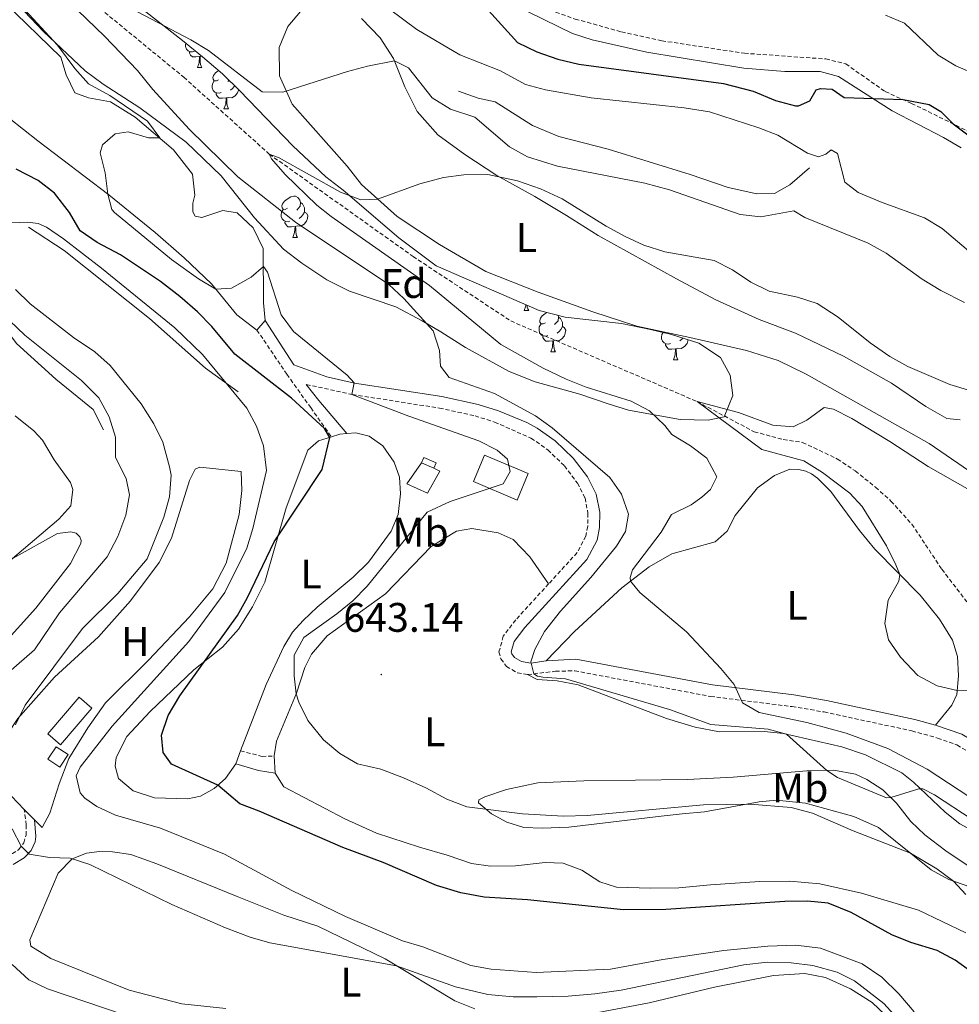
# Model space of a CAD drawing. Units: metres. Extents: x 620619 to 625126, y 4705950 to 4708999.
# Drawn here: x 623691 to 623919, y 4707065 to 4707304 of the extents above; entities that cross this region are included whole.
import ezdxf
from ezdxf.enums import TextEntityAlignment as Align

# ---------------------------------------------------------------- set-up
doc = ezdxf.new("R2010")
doc.units = ezdxf.units.M
doc.header["$MEASUREMENT"] = 0
doc.linetypes.add('TRAZOSX2', pattern=[1.5, 1, -0.5])
for name, color, linetype, lineweight in [('Carátula', 7, 'Continuous', 5), ('Level 11', 142, 'TRAZOSX2', 13), ('Level 15', 1, 'Continuous', 13), ('Level 16', 1, 'Continuous', 13), ('Level 20', 19, 'Continuous', 0), ('Level 21', 19, 'Continuous', 0), ('Level 35', 92, 'Continuous', 0), ('Level 36', 19, 'Continuous', 0), ('Level 37', 92, 'Continuous', 0), ('Level 4', 36, 'Continuous', 30), ('Level 41', 39, 'Continuous', 0), ('Level 5', 36, 'Continuous', 0), ('Level 52', 1, 'Continuous', 13), ('Level 7', 19, 'Continuous', 0)]:
    doc.layers.add(name, color=color, linetype=linetype, lineweight=lineweight)
doc.styles.add('Arial', font='ARIAL.TTF', dxfattribs={"height": 0.2})

# ---------------------------------------------------------------- blocks, each defined once
blk = doc.blocks.new('5PATER')
at = {"layer": 'Carátula', "linetype": 'Continuous', "lineweight": 5}
h = blk.add_hatch(color=250, dxfattribs=at)
edge = h.paths.add_edge_path()
edge.add_ellipse((0, 0), major_axis=(-1.33, -1.34), ratio=0.999422, start_angle=0, end_angle=360)

msp = doc.modelspace()

# ---------------------------------------------------------------- linework, layer by layer
at = {"layer": 'Level 11', "color": 142, "linetype": 'TRAZOSX2', "lineweight": 13}
msp.add_polyline3d([(623706.22, 4707310.8, 638.55), (623731.16, 4707290.31, 637.37), (623751.92, 4707271.65, 635.01), (623786.83, 4707246.79, 633.04), (623810.57, 4707231.12, 632.03), (623855.78, 4707211.56, 630.01), (623869.64, 4707204.24, 629.53), (623876.72, 4707202.32, 629.04), (623881.39, 4707201.65, 628.85), (623889.89, 4707197.61, 628.36), (623894.21, 4707194.7, 628.36), (623899.13, 4707190.76, 627.97), (623902.86, 4707187.4, 627.97), (623907.96, 4707181.77, 627.39), (623915.23, 4707170.82, 626.81), (623922.68, 4707161.11, 626.04)], dxfattribs=at)
at = {"layer": 'Level 15', "color": 1, "linetype": 'Continuous', "lineweight": 0}
msp.add_line((623791.89, 4707195.35, 649.84), (623788.86, 4707196.64, 649.84), dxfattribs=at)
msp.add_polyline3d([(623788.86, 4707196.64, 649.84), (623789.45, 4707198, 649.84), (623792.47, 4707196.71, 649.84), (623791.89, 4707195.35, 649.84)], dxfattribs=at)
at = {"layer": 'Level 15', "linetype": 'Continuous', "lineweight": 13}
for points in [[(623812.11, 4707187.65, 649.06), (623801.47, 4707192.12, 649.69), (623804.16, 4707198.54, 649.69), (623814.8, 4707194.07, 649.06), (623812.11, 4707187.65, 649.06)], [(623698.19, 4707124.72, 661.37), (623700.15, 4707127.73, 661.37), (623703.06, 4707125.83, 661.37), (623701.09, 4707122.82, 661.37), (623698.19, 4707124.72, 661.37)]]:
    msp.add_polyline3d(points, dxfattribs=at)
at = {"layer": 'Level 15', "color": 19, "linetype": 'Continuous', "lineweight": 0}
msp.add_polyline3d([(623698.17, 4707130.84, 660.64), (623705.79, 4707139.74, 660.64), (623708.88, 4707137.1, 660.64), (623701.26, 4707128.19, 660.64), (623698.17, 4707130.84, 660.64)], dxfattribs=at)
at = {"layer": 'Level 16', "color": 1, "linetype": 'Continuous', "lineweight": 13, "ltscale": 0.5}
for points in [[(623797.83, 4707286.93, 641.97), (623802.61, 4707285.25, 642.48), (623806.81, 4707284.31, 642.82), (623815.87, 4707278.62, 643.87), (623822.25, 4707275.93, 643.91), (623834.17, 4707272.82, 643.74), (623854.14, 4707266.66, 643.53), (623863.33, 4707263.54, 643.2), (623870.33, 4707261.97, 643.2), (623874.62, 4707262.04, 643.24), (623878.32, 4707264.19, 643.28), (623883.05, 4707268.28, 643.24)], [(623711.64, 4707204.7, 666.46), (623709.14, 4707209.62, 666.71), (623700.11, 4707216.97, 666.96), (623690.53, 4707225.67, 666.71), (623682.97, 4707235.8, 666.03), (623674.49, 4707243.32, 666.03), (623662.3, 4707249.76, 665.78), (623650.03, 4707257.55, 665.78), (623642.75, 4707263.96, 665.78), (623637.54, 4707272.24, 665.95), (623635.06, 4707275.44, 665.86), (623622.83, 4707280.91, 665.61), (623617.88, 4707283.47, 665.61)], [(623744.4, 4707213.95, 654.73), (623736.42, 4707219.67, 655.6), (623722.88, 4707231.72, 655.8), (623702.12, 4707248.21, 655.8), (623693.5, 4707253.93, 655.6)]]:
    msp.add_polyline3d(points, dxfattribs=at)
at = {"layer": 'Level 20', "color": 19, "linetype": 'Continuous', "lineweight": 0, "ltscale": 0.5}
msp.add_line((623694.9, 4707110.02, 659.74), (623692.45, 4707112.54, 659.83), dxfattribs=at)
for points in [[(623683.45, 4707123.46, 660.79), (623690.84, 4707134.57, 660.11), (623699.81, 4707144.61, 659.33), (623710.47, 4707154.46, 658.71), (623718.22, 4707163.14, 658.41), (623725.2, 4707172.48, 658.03), (623728.18, 4707178.38, 657.83), (623732.52, 4707192.42, 657.69), (623733.94, 4707195.12, 657.54), (623735.1, 4707195.59, 657.54), (623745.09, 4707194.56, 657.49), (623745.24, 4707189.94, 657.49), (623744.59, 4707184.1, 657.49), (623741.5, 4707172.29, 657.49), (623738.2, 4707166.09, 657.49), (623732.58, 4707159.27, 657.83), (623722.64, 4707148.74, 658.51), (623712.17, 4707138.38, 658.75), (623707.84, 4707132.33, 659.09), (623703.27, 4707124.92, 659.29), (623700.94, 4707118.7, 659.58), (623698.62, 4707111.59, 659.48), (623696.77, 4707108.09, 659.67), (623694.9, 4707110.02, 659.74)], [(623791.89, 4707195.35, 648.77), (623793.31, 4707194.68, 648.77), (623790.37, 4707189.3, 648.77), (623785.33, 4707191.55, 648.77), (623788.86, 4707196.64, 648.77)], [(623692.45, 4707112.54, 659.83), (623687.81, 4707117.33, 660.01), (623683.45, 4707123.46, 660.79)]]:
    msp.add_polyline3d(points, dxfattribs=at)
at = {"layer": 'Level 21', "color": 19, "linetype": 'TRAZOSX2', "lineweight": 0}
for points in [[(623770.14, 4707350.49, 652.81), (623773.45, 4707349.22, 652.56), (623777.74, 4707346.66, 652.31), (623781.4, 4707343.16, 652.36), (623794.86, 4707328.2, 651.46), (623797.54, 4707324.67, 651.27), (623799.77, 4707321.72, 651.12), (623805.62, 4707315.56, 651.21), (623809.59, 4707312.52, 651.43), (623821.47, 4707306.08, 651.88), (623826.2, 4707304.45, 651.65), (623837.47, 4707301.32, 651.29), (623847.24, 4707299.17, 651.14), (623867.28, 4707296.13, 650.2), (623887.05, 4707294.75, 650.15), (623891.91, 4707293.55, 650.15), (623901.48, 4707286.81, 650.24), (623907.87, 4707283.97, 649.9), (623933.58, 4707271.25, 650.18), (623944.49, 4707267.93, 650.43), (623951.01, 4707265.95, 651.51), (623955.88, 4707265.3, 652.43), (623962.72, 4707265.38, 653.65)], [(623748.94, 4707228.93, 645.59), (623756.21, 4707218.18, 647.24), (623761.99, 4707210.08, 648.98), (623767.02, 4707202.99, 649.96)], [(623760.92, 4707215.71, 647.86), (623772.13, 4707213.26, 644.98), (623793.27, 4707209.97, 642.14), (623801.88, 4707208.07, 641.37), (623806.64, 4707206.59, 640.95), (623815.46, 4707202.68, 640.79), (623819.56, 4707199.83, 640.61), (623823.6, 4707195.93, 640.58), (623826.75, 4707191.75, 640.79), (623828.6, 4707188.15, 641.08), (623829.3, 4707184.44, 641.08), (623829.25, 4707181.27, 641.17), (623828.79, 4707178.88, 641.17), (623826.67, 4707174.87, 641.17), (623819.76, 4707167.31, 641.26)], [(623682.11, 4707168.73, 670.33), (623674.14, 4707157.9, 669.03), (623665.53, 4707145.67, 667.89), (623663.17, 4707141.28, 667.52), (623661.66, 4707137.53, 667.23), (623660.9, 4707133.72, 666.6), (623660.68, 4707128.88, 665.88), (623661.22, 4707124.12, 665.09), (623662.45, 4707119.33, 664.33), (623664.79, 4707114.75, 663.62), (623667.79, 4707110.83, 662.87), (623671.34, 4707107.89, 662.24), (623677.49, 4707104.11, 661.24), (623682.05, 4707102.15, 660.64), (623684.89, 4707101.48, 660.45), (623687.25, 4707101.39, 660.3), (623689.55, 4707101.78, 660.16), (623691.12, 4707102.77, 660.06), (623692.31, 4707104.42, 659.96), (623692.88, 4707106.24, 659.82), (623692.94, 4707108.78, 659.67), (623692.45, 4707112.54, 659.63)], [(623819.76, 4707167.31, 641.26), (623811.75, 4707158.56, 641.37), (623808.75, 4707154.6, 641.37), (623807.7, 4707150.8, 641.37), (623808.18, 4707149.07, 641.27), (623809.5, 4707147.21, 641.17), (623812.2, 4707145.66, 640.79), (623814.64, 4707145.29, 640.34)], [(623814.64, 4707145.29, 640.34), (623821.43, 4707146.06, 638.94), (623826.09, 4707146.18, 638.17), (623859.08, 4707139.95, 635.72), (623878.85, 4707137.49, 633.94), (623886.67, 4707136.18, 633.33), (623907.96, 4707131.58, 631.68), (623914.18, 4707129.86, 631.19), (623918.88, 4707128.17, 630.9), (623927.64, 4707122.98, 631), (623936.43, 4707118.55, 631.22), (623956.93, 4707111.94, 630), (623965.55, 4707108.37, 629.67), (623972.23, 4707104.54, 629.45), (623976.76, 4707101.53, 629.25), (623983.59, 4707096.33, 629.06), (623987.2, 4707092.87, 628.99), (623997.84, 4707079.61, 628.14), (624003.82, 4707072.58, 627.7), (624008.11, 4707068.19, 627.32), (624011.19, 4707064.26, 627.12)], [(623744.98, 4707126.75, 648.71), (623750.16, 4707125.4, 647.74), (623753.12, 4707125.5, 646.93)]]:
    msp.add_polyline3d(points, dxfattribs=at)
at = {"layer": 'Level 21', "color": 19, "linetype": 'Continuous', "lineweight": 0}
for points in [[(623770.99, 4707346.32, 652.69), (623775.38, 4707343.63, 652.27), (623778.89, 4707340.08, 652.01), (623785.98, 4707331.89, 651.59), (623792.81, 4707324.58, 651.1), (623804.97, 4707312.11, 651.39), (623807.22, 4707310.38, 651.47), (623811.5, 4707307.82, 651.85), (623825.55, 4707300.93, 651.72), (623830.31, 4707299.4, 651.51), (623843.6, 4707296.4, 651.17), (623867.17, 4707292.53, 650.29), (623877.13, 4707291.73, 649.95), (623885.66, 4707291.72, 650.08), (623890.13, 4707290.48, 650.16), (623903.13, 4707282.19, 649.92), (623915.6, 4707275.65, 649.74), (623919.94, 4707273.19, 649.68)], [(623750.9, 4707231.23, 645.63), (623757.86, 4707220.45, 647.18), (623765.88, 4707217.54, 646.73), (623772.65, 4707216.06, 644.98), (623793.8, 4707212.77, 642.14), (623802.61, 4707210.83, 641.37), (623807.61, 4707209.27, 640.95), (623814.46, 4707206.44, 640.77), (623816.95, 4707205.12, 640.79), (623821.37, 4707202.04, 640.61), (623825.74, 4707197.82, 640.58), (623829.17, 4707193.27, 640.79), (623831.32, 4707189.08, 641.08), (623832.15, 4707184.68, 641.08), (623832.1, 4707180.98, 641.17), (623831.51, 4707177.92, 641.17), (623829.02, 4707173.22, 641.17), (623813.94, 4707156.73, 641.37), (623811.35, 4707153.31, 641.37), (623810.66, 4707150.8, 641.37), (623810.79, 4707150.31, 641.27), (623811.46, 4707149.37, 641.17), (623813.16, 4707148.4, 640.79), (623815.4, 4707148.05, 640.2), (623819.12, 4707148.6, 639.39)], [(623760.92, 4707215.71, 647.86), (623763.94, 4707211.82, 648.72), (623770.77, 4707203.78, 649.48)], [(623819.12, 4707148.6, 639.39), (623826.32, 4707149.04, 638.17), (623859.52, 4707142.77, 635.72), (623879.26, 4707140.31, 633.94), (623887.21, 4707138.98, 633.33), (623908.64, 4707134.35, 631.68), (623913.65, 4707132.96, 631.3)], [(623913.65, 4707132.96, 631.3), (623920.1, 4707130.76, 630.9), (623929.01, 4707125.48, 631), (623937.51, 4707121.19, 631.22), (623957.91, 4707114.62, 630), (623966.81, 4707110.93, 629.67), (623973.73, 4707106.97, 629.45), (623978.41, 4707103.85, 629.25), (623985.44, 4707098.5, 629.06), (623989.31, 4707094.8, 628.99), (624000.04, 4707081.43, 628.14), (624005.93, 4707074.5, 627.7), (624010.26, 4707070.07, 627.32), (624013.6, 4707065.81, 627.12), (624015.63, 4707061.86, 627.12), (624017.51, 4707059.36, 627.02), (624020.77, 4707057.08, 626.54)], [(623743.77, 4707123.62, 648.92), (623749.35, 4707121.97, 647.95), (623753.39, 4707121.34, 647.22)], [(623689.76, 4707099.14, 660.3), (623692.43, 4707100.74, 660.11), (623694.12, 4707102.58, 659.96), (623695.1, 4707104.63, 659.86), (623695.25, 4707105.97, 659.82), (623694.9, 4707110.02, 659.67)]]:
    msp.add_polyline3d(points, dxfattribs=at)
at = {"layer": 'Level 35', "color": 92, "linetype": 'Continuous', "lineweight": 0, "ltscale": 0.5}
for points in [[(623720.12, 4707307.67, 647.84), (623730.88, 4707299.21, 647.25), (623735.69, 4707295.3, 646.57), (623740.56, 4707291.11, 646.57), (623744.79, 4707287.03, 646.32), (623757.68, 4707273.69, 644.3), (623765.63, 4707266.16, 643.79), (623769.84, 4707262.88, 642.78), (623783.4, 4707251.34, 640.5), (623792.47, 4707244.52, 640.42), (623817.42, 4707233.65, 638.31)], [(623817.42, 4707233.65, 638.31), (623823.75, 4707232.08, 638.23), (623837.43, 4707230.52, 637.97), (623844.47, 4707229.07, 637.89), (623849.56, 4707227.86, 638.23), (623856.18, 4707225.75, 638.56), (623861.52, 4707222.28, 638.56), (623863.8, 4707218, 638.73), (623864.48, 4707212.99, 638.98), (623862.4, 4707207.88, 639.07), (623858.48, 4707207.06, 639.15), (623851.68, 4707207.17, 639.32), (623839.12, 4707209.45, 640.16), (623834.19, 4707210.99, 640.16), (623827.29, 4707213.36, 641.34), (623816.51, 4707216.31, 641.6), (623810.15, 4707218.85, 642.44), (623799.59, 4707224.67, 642.78), (623793.6, 4707228.46, 644.63), (623789.07, 4707231.19, 645.39), (623782.65, 4707234.54, 645.39), (623771.37, 4707238.35, 645.64), (623765.93, 4707241.12, 645.73), (623759.82, 4707245.18, 645.9), (623755.39, 4707248.56, 645.98), (623748.36, 4707256.16, 647.33), (623740.21, 4707266.39, 647.58), (623731.71, 4707274.51, 647.67), (623720.52, 4707282.86, 648.26), (623711.58, 4707288.59, 648.34), (623707.26, 4707291.87, 648.43), (623697.12, 4707301.42, 649.1), (623692.4, 4707306.36, 649.1)]]:
    msp.add_polyline3d(points, dxfattribs=at)
at = {"layer": 'Level 36', "color": 92, "linetype": 'Continuous', "lineweight": 0}
for p, q in [((623735.51, 4707295.45, 0.01), (623735.11, 4707295.33, 0.01)), ((623734.46, 4707292.64, 0.01), (623735.58, 4707292.64, 0.01)), ((623742.17, 4707289.56, 0.01), (623741.86, 4707289.24, 0.01)), ((623740.93, 4707282.61, 0.01), (623742.06, 4707282.61, 0.01)), ((623757.65, 4707251.42, 0.01), (623758.77, 4707251.42, 0.01)), ((623813.78, 4707233.65, 0.01), (623814.91, 4707233.65, 0.01)), ((623750.9, 4707231.23, 645.63), (623748.94, 4707228.93, 645.59)), ((623820.26, 4707223.62, 0.01), (623821.38, 4707223.62, 0.01)), ((623850.03, 4707221.71, 0.01), (623851.16, 4707221.71, 0.01)), ((623744.98, 4707126.75, 648.71), (623743.77, 4707123.62, 648.92)), ((623753.39, 4707121.34, 647.22), (623753.12, 4707125.5, 646.93))]:
    msp.add_line(p, q, dxfattribs=at)
for points in [[(623748.94, 4707228.93, 645.59), (623744.05, 4707232.63, 645.42), (623737.86, 4707240.17, 644.92), (623731.28, 4707246.45, 644.79), (623724.2, 4707252.57, 644.71), (623712.99, 4707261.73, 645), (623695.7, 4707274.85, 645.68), (623688.75, 4707280.35, 646.35), (623682.09, 4707285.64, 646.35), (623673.46, 4707291.98, 646.86), (623665.69, 4707296.55, 647.61), (623658.6, 4707299.78, 648.16), (623653.54, 4707304.12, 648.16), (623645.26, 4707315.78, 648.46)], [(623687.62, 4707308.48, 646.6), (623701.28, 4707295.21, 645.55), (623702.59, 4707290.88, 645.46), (623704.73, 4707286.49, 645.34), (623708.07, 4707285.31, 645.25), (623713.35, 4707284.37, 645.3), (623719.4, 4707280.63, 645.17), (623728.67, 4707272.72, 644.92), (623733.27, 4707266.75, 644.75), (623733.82, 4707261.68, 644.49), (623733.39, 4707259.76, 644.41), (623733.39, 4707257.66, 644.28), (623733.92, 4707256.59, 644.28), (623735.52, 4707256.24, 644.28), (623740.62, 4707257.94, 644.37), (623744.16, 4707257.4, 644.49), (623748.05, 4707253.74, 644.62), (623750.48, 4707248.71, 644.79), (623750.51, 4707235.54, 645.46), (623750.9, 4707231.23, 645.63)], [(623924.49, 4707192.91, 632.62), (623912.15, 4707201.4, 632.23), (623882.31, 4707218.2, 631.94), (623875.51, 4707221.56, 631.75), (623867.78, 4707223.97, 631.75), (623854.02, 4707227.09, 632.24), (623841.19, 4707229.88, 632.58), (623830.47, 4707233.35, 632.83), (623817.18, 4707238.12, 633.04), (623804.47, 4707243.15, 633.17), (623793.22, 4707249.69, 633.63), (623782.94, 4707256.48, 634.43), (623774.34, 4707264.27, 635.49), (623770.82, 4707268.75, 636.16), (623757.52, 4707283.75, 639.28), (623754.44, 4707290.66, 640.88), (623754.35, 4707297.51, 641.85), (623756.4, 4707302.64, 642.32), (623759.53, 4707306.26, 642.44)], [(623774.28, 4707304.61, 641.68), (623778.87, 4707299.85, 640.93), (623782.1, 4707294.89, 640.12), (623784.86, 4707288, 638.86), (623787.84, 4707281.97, 637.55), (623792.84, 4707276.34, 636.58), (623799.4, 4707271.56, 635.66), (623807.2, 4707266.42, 635.02), (623816.37, 4707261.34, 634.31), (623824.13, 4707256.77, 634.05), (623831.74, 4707251.85, 634.1), (623850.8, 4707241.34, 633.21), (623860.32, 4707236.23, 632.92), (623870.84, 4707231.46, 632.58), (623879.72, 4707228.18, 632.62), (623891.37, 4707222.61, 632.52), (623902.99, 4707215.99, 632.52), (623911.32, 4707210.32, 632.33), (623916.47, 4707207.48, 632.62), (623919.7, 4707207.13, 633.01)], [(623733.74, 4707296.62, 0.01), (623733.32, 4707296.46, 0.01), (623732.73, 4707296.52, 0.01), (623732.26, 4707296.73, 0.01), (623731.83, 4707297.16, 0.01), (623731.62, 4707297.74, 0.01), (623731.62, 4707298.16, 0.01), (623731.66, 4707298.58, 0.01)], [(623735, 4707295.33, 0.01), (623734.11, 4707295.24, 0.01), (623733.27, 4707295.24, 0.01), (623732.84, 4707295.67, 0.01), (623732.52, 4707296.15, 0.01), (623732.52, 4707296.46, 0.01)], [(623734.46, 4707292.64, 0.01), (623734.89, 4707293.8, 0.01), (623735, 4707295.33, 0.01), (623735.11, 4707295.33, 0.01), (623735.15, 4707294.74, 0.01), (623735.18, 4707294.06, 0.01), (623735.25, 4707293.44, 0.01), (623735.37, 4707293.04, 0.01), (623735.58, 4707292.64, 0.01)], [(623739.63, 4707289.67, 0.01), (623739.1, 4707289.4, 0.01), (623738.57, 4707289.46, 0.01), (623738.31, 4707289.83, 0.01), (623738.25, 4707290.25, 0.01), (623738.41, 4707290.77, 0.01), (623738.89, 4707291.37, 0.01), (623739.53, 4707291.9, 0.01), (623739.59, 4707291.94, 0.01)], [(623740.22, 4707286.59, 0.01), (623739.79, 4707286.43, 0.01), (623739.21, 4707286.49, 0.01), (623738.73, 4707286.7, 0.01), (623738.31, 4707287.12, 0.01), (623738.09, 4707287.71, 0.01), (623738.09, 4707288.13, 0.01), (623738.15, 4707288.71, 0.01), (623738.57, 4707289.4, 0.01)], [(623743.5, 4707288.27, 0.01), (623743.4, 4707288.08, 0.01), (623742.98, 4707287.6, 0.01), (623742.5, 4707287.18, 0.01)], [(623741.48, 4707285.29, 0.01), (623740.59, 4707285.21, 0.01), (623739.74, 4707285.21, 0.01), (623739.32, 4707285.64, 0.01), (623739, 4707286.11, 0.01), (623739, 4707286.43, 0.01)], [(623744.48, 4707287.33, 0.01), (623744.46, 4707287.18, 0.01), (623744.25, 4707286.54, 0.01), (623743.66, 4707285.8, 0.01), (623742.87, 4707285.32, 0.01), (623742.02, 4707285.42, 0.01), (623741.59, 4707285.29, 0.01)], [(623740.93, 4707282.61, 0.01), (623741.37, 4707283.77, 0.01), (623741.48, 4707285.29, 0.01), (623741.59, 4707285.29, 0.01), (623741.62, 4707284.71, 0.01), (623741.66, 4707284.02, 0.01), (623741.73, 4707283.41, 0.01), (623741.84, 4707283.01, 0.01), (623742.06, 4707282.61, 0.01)], [(623756.35, 4707258.48, 0.01), (623755.82, 4707258.21, 0.01), (623755.29, 4707258.27, 0.01), (623755.02, 4707258.64, 0.01), (623754.97, 4707259.06, 0.01), (623755.13, 4707259.58, 0.01), (623755.61, 4707260.18, 0.01), (623756.24, 4707260.71, 0.01), (623757.14, 4707261.29, 0.01), (623757.89, 4707261.45, 0.01), (623758.31, 4707261.4, 0.01), (623758.84, 4707261.08, 0.01), (623759.37, 4707260.5, 0.01), (623759.53, 4707259.86, 0.01), (623759.42, 4707259.01, 0.01), (623759, 4707258.48, 0.01), (623758.58, 4707258.05, 0.01)], [(623759.53, 4707259.86, 0.01), (623760.01, 4707259.54, 0.01), (623760.32, 4707258.9, 0.01), (623760.48, 4707258.58, 0.01), (623760.48, 4707258, 0.01), (623760.48, 4707257.58, 0.01), (623760.11, 4707256.89, 0.01), (623759.69, 4707256.41, 0.01), (623759.21, 4707255.99, 0.01)], [(623756.93, 4707255.4, 0.01), (623756.51, 4707255.24, 0.01), (623755.92, 4707255.3, 0.01), (623755.45, 4707255.51, 0.01), (623755.02, 4707255.93, 0.01), (623754.81, 4707256.52, 0.01), (623754.81, 4707256.94, 0.01), (623754.86, 4707257.52, 0.01), (623755.29, 4707258.21, 0.01)], [(623760.48, 4707257.58, 0.01), (623760.94, 4707257.33, 0.01), (623761.28, 4707256.71, 0.01), (623761.17, 4707255.99, 0.01), (623760.96, 4707255.35, 0.01), (623760.38, 4707254.61, 0.01), (623759.58, 4707254.13, 0.01), (623758.73, 4707254.23, 0.01), (623758.3, 4707254.1, 0.01)], [(623758.19, 4707254.1, 0.01), (623757.3, 4707254.02, 0.01), (623756.46, 4707254.02, 0.01), (623756.03, 4707254.45, 0.01), (623755.71, 4707254.92, 0.01), (623755.71, 4707255.24, 0.01)], [(623757.65, 4707251.42, 0.01), (623758.08, 4707252.58, 0.01), (623758.19, 4707254.1, 0.01), (623758.3, 4707254.1, 0.01), (623758.34, 4707253.52, 0.01), (623758.37, 4707252.83, 0.01), (623758.44, 4707252.22, 0.01), (623758.56, 4707251.82, 0.01), (623758.77, 4707251.42, 0.01)], [(623813.78, 4707233.65, 0.01), (623814.22, 4707234.81, 0.01), (623814.24, 4707235.04, 0.01)], [(623814.53, 4707234.91, 0.01), (623814.58, 4707234.45, 0.01), (623814.7, 4707234.05, 0.01), (623814.91, 4707233.65, 0.01)], [(623818.96, 4707230.68, 0.01), (623818.43, 4707230.41, 0.01), (623817.9, 4707230.46, 0.01), (623817.64, 4707230.84, 0.01), (623817.58, 4707231.26, 0.01), (623817.74, 4707231.78, 0.01), (623818.22, 4707232.38, 0.01), (623818.86, 4707232.9, 0.01), (623819.29, 4707233.19, 0.01)], [(623822.03, 4707232.51, 0.01), (623822.14, 4707232.06, 0.01), (623822.04, 4707231.2, 0.01), (623821.61, 4707230.68, 0.01), (623821.19, 4707230.25, 0.01)], [(623822.14, 4707232.06, 0.01), (623822.62, 4707231.74, 0.01), (623822.94, 4707231.1, 0.01), (623823.1, 4707230.78, 0.01), (623823.1, 4707230.2, 0.01), (623823.1, 4707229.78, 0.01), (623822.72, 4707229.08, 0.01), (623822.3, 4707228.6, 0.01), (623821.82, 4707228.18, 0.01)], [(623819.54, 4707227.6, 0.01), (623819.12, 4707227.44, 0.01), (623818.54, 4707227.5, 0.01), (623818.06, 4707227.7, 0.01), (623817.64, 4707228.13, 0.01), (623817.42, 4707228.72, 0.01), (623817.42, 4707229.14, 0.01), (623817.48, 4707229.72, 0.01), (623817.9, 4707230.41, 0.01)], [(623823.1, 4707229.78, 0.01), (623823.55, 4707229.52, 0.01), (623823.9, 4707228.91, 0.01), (623823.78, 4707228.18, 0.01), (623823.58, 4707227.54, 0.01), (623822.99, 4707226.8, 0.01), (623822.2, 4707226.32, 0.01), (623821.34, 4707226.43, 0.01), (623820.92, 4707226.3, 0.01)], [(623849.32, 4707225.69, 0.01), (623848.89, 4707225.53, 0.01), (623848.31, 4707225.59, 0.01), (623847.83, 4707225.8, 0.01), (623847.41, 4707226.22, 0.01), (623847.19, 4707226.81, 0.01), (623847.19, 4707227.23, 0.01), (623847.25, 4707227.82, 0.01), (623847.57, 4707228.33, 0.01)], [(623820.8, 4707226.3, 0.01), (623819.92, 4707226.22, 0.01), (623819.07, 4707226.22, 0.01), (623818.64, 4707226.64, 0.01), (623818.32, 4707227.12, 0.01), (623818.32, 4707227.44, 0.01)], [(623820.26, 4707223.62, 0.01), (623820.7, 4707224.78, 0.01), (623820.8, 4707226.3, 0.01), (623820.92, 4707226.3, 0.01), (623820.95, 4707225.72, 0.01), (623820.98, 4707225.03, 0.01), (623821.06, 4707224.42, 0.01), (623821.17, 4707224.02, 0.01), (623821.38, 4707223.62, 0.01)], [(623853.6, 4707226.57, 0.01), (623853.56, 4707226.28, 0.01), (623853.35, 4707225.64, 0.01), (623852.76, 4707224.9, 0.01), (623851.97, 4707224.42, 0.01), (623851.12, 4707224.52, 0.01), (623850.69, 4707224.4, 0.01)], [(623852.32, 4707226.98, 0.01), (623852.08, 4707226.7, 0.01), (623851.6, 4707226.28, 0.01)], [(623850.58, 4707224.4, 0.01), (623849.69, 4707224.31, 0.01), (623848.84, 4707224.31, 0.01), (623848.42, 4707224.74, 0.01), (623848.1, 4707225.22, 0.01), (623848.1, 4707225.53, 0.01)], [(623850.03, 4707221.71, 0.01), (623850.47, 4707222.87, 0.01), (623850.58, 4707224.4, 0.01), (623850.69, 4707224.4, 0.01), (623850.72, 4707223.81, 0.01), (623850.76, 4707223.12, 0.01), (623850.83, 4707222.51, 0.01), (623850.94, 4707222.11, 0.01), (623851.16, 4707221.71, 0.01)], [(623743.77, 4707123.62, 648.92), (623741.3, 4707120.01, 649.5), (623738.51, 4707117.58, 650.27), (623735.26, 4707115.75, 650.47), (623732.15, 4707115.05, 650.86), (623724.1, 4707115.37, 651.63), (623718.87, 4707117.02, 651.83), (623715.34, 4707120, 651.83), (623714.55, 4707123.06, 651.83), (623714.77, 4707125.15, 651.83), (623717.37, 4707130.2, 651.73), (623722.98, 4707136.29, 651.24), (623733.58, 4707146.39, 650.37), (623740.54, 4707151.91, 649.5), (623744.49, 4707156.29, 649.21), (623747.83, 4707161.75, 649.31), (623750.86, 4707167.7, 649.4), (623756.03, 4707185.75, 650.37), (623761.32, 4707199.78, 650.76), (623763.86, 4707202, 650.37), (623767.02, 4707202.99, 649.96)], [(623770.77, 4707203.78, 649.48), (623772.91, 4707203.98, 649.21), (623776.15, 4707203.19, 649.11), (623779.51, 4707200.81, 648.82), (623782.26, 4707196.83, 648.63), (623783.51, 4707193.23, 648.24), (623783.82, 4707189.17, 648.14), (623783.25, 4707184.1, 647.76), (623781.53, 4707180.05, 647.27), (623775.99, 4707172.52, 646.69), (623772.28, 4707168.89, 646.64), (623763.59, 4707161.65, 646.74), (623760.12, 4707158.4, 646.93), (623757.58, 4707155.53, 647.17), (623755.43, 4707152.12, 647.32), (623751.16, 4707142.82, 647.61), (623744.98, 4707126.75, 648.71)], [(623767.02, 4707202.99, 649.96), (623769.05, 4707203.62, 649.69), (623770.77, 4707203.78, 649.48)], [(623819.12, 4707148.6, 639.39), (623826.06, 4707155.7, 637.55), (623837.5, 4707166.36, 635.32), (623844.17, 4707171.42, 634.35), (623849.67, 4707174.59, 633.48), (623860.2, 4707177.49, 631.93), (623863.13, 4707180.06, 631.44), (623865.01, 4707183.91, 631.15), (623870.46, 4707190.6, 630.57), (623874.58, 4707193.59, 630.28), (623878.33, 4707195.14, 630.18), (623880.46, 4707195.08, 630.18), (623882.16, 4707194.66, 630.18), (623883.56, 4707194.03, 630.28), (623885.06, 4707192.97, 630.28), (623888.29, 4707189.74, 630.18), (623895.19, 4707180.22, 631.15), (623898.93, 4707175.72, 630.86), (623909.98, 4707164.53, 629.31), (623914.68, 4707158.75, 628.92), (623917.84, 4707153.64, 628.92), (623919, 4707149.69, 629.21), (623919.27, 4707144.98, 629.7), (623918.85, 4707140.46, 630.09), (623917.65, 4707137.81, 630.47), (623913.65, 4707132.96, 631.3)], [(623753.12, 4707125.5, 646.93), (623753.71, 4707129.13, 646.54), (623758.54, 4707140.77, 644.99), (623760.52, 4707146.96, 644.51), (623762.16, 4707150.21, 644.31), (623765.96, 4707154.64, 644.12), (623780.14, 4707164.83, 643.15), (623791.27, 4707176.33, 642.57), (623797.42, 4707180.05, 642.28), (623801.08, 4707180.7, 641.99), (623807.49, 4707179.66, 641.89), (623811.14, 4707178.08, 641.79), (623815.18, 4707173.88, 641.7), (623819.76, 4707167.31, 641.26)], [(623682.11, 4707168.73, 670.33), (623689.73, 4707173.52, 669.94), (623700.5, 4707179.5, 669.36), (623703.72, 4707179.94, 669.46), (623705.06, 4707179.57, 669.46), (623705.97, 4707178.69, 669.46), (623706.28, 4707177.85, 669.46), (623706.19, 4707177.11, 669.36), (623703.69, 4707172.2, 669.36), (623695.28, 4707161.35, 668.49), (623687.08, 4707152.34, 667.42), (623681.92, 4707146.5, 666.36), (623679.91, 4707141.9, 665.1), (623679.62, 4707137.73, 664.03), (623680.01, 4707132.38, 662.77), (623683.45, 4707123.46, 660.79)], [(623814.64, 4707145.29, 640.34), (623816.99, 4707144.03, 640.44), (623821.86, 4707143.76, 640.44), (623826.94, 4707142.8, 640.44), (623848.36, 4707134.56, 640.63), (623855.29, 4707132.48, 640.63), (623861.26, 4707131.34, 640.44), (623872.08, 4707131.46, 640.34), (623876.75, 4707130.94, 640.05), (623890.94, 4707127.69, 639.27), (623896.68, 4707125.75, 639.08), (623905.48, 4707121.42, 639.27), (623908.3, 4707119.13, 639.56), (623916.06, 4707111.86, 641.21), (623919.57, 4707109.04, 641.7), (623924.23, 4707106.48, 641.89), (623935.13, 4707101.6, 642.37), (623942.25, 4707096.99, 642.47), (623957.27, 4707085.22, 642.08), (623974.5, 4707068.92, 640.92), (623981.71, 4707061.69, 640.53)], [(623921.04, 4707082.56, 646.06), (623909.59, 4707088.04, 646.54), (623895.68, 4707092.19, 647.41), (623885.62, 4707094.46, 647.99), (623878.31, 4707095.13, 647.99), (623871.07, 4707095.02, 647.9), (623859.02, 4707094.23, 647.99), (623851.39, 4707093.47, 647.51), (623844.5, 4707093.36, 647.61), (623836.2, 4707093.67, 647.51), (623832.16, 4707094.9, 647.51), (623827.85, 4707097.76, 647.22), (623823.31, 4707099.47, 647.12), (623818.89, 4707099.65, 647.22), (623811.71, 4707098.84, 647.41), (623805.65, 4707098.74, 647.51), (623801.03, 4707099.37, 647.51), (623795.09, 4707101.41, 647.61), (623788.36, 4707103.38, 648.09), (623777.94, 4707106.79, 648.09), (623770.24, 4707110.24, 647.9), (623755.48, 4707118, 647.41), (623753.39, 4707121.34, 647.22)], [(623847.1, 4707110.88, 645.82), (623824.67, 4707108.24, 646.11), (623818.17, 4707107.94, 645.82), (623813.75, 4707108.12, 645.72), (623809.61, 4707109.39, 645.62), (623805.86, 4707111.47, 645.14), (623802.74, 4707114.1, 644.75), (623802.78, 4707114.84, 644.46), (623804.25, 4707115.61, 644.36), (623809.49, 4707117.33, 643.39), (623817.1, 4707118.94, 642.33), (623828.26, 4707119.46, 641.36), (623853.36, 4707119.81, 641.07), (623864.57, 4707120.39, 641.17), (623882.41, 4707121.86, 640.29), (623889.01, 4707122.02, 639.91), (623894.28, 4707121.06, 639.42), (623896.98, 4707119.81, 639.42), (623900.89, 4707117.24, 639.62), (623904.22, 4707114.07, 640.29), (623907.71, 4707109.61, 641.17), (623911.09, 4707106.34, 641.94), (623916.16, 4707102.5, 642.33), (623932.82, 4707091.4, 643.39)], [(623923.61, 4707093.19, 644.36), (623916.92, 4707095.51, 645.14), (623912.61, 4707097.88, 645.24), (623899.85, 4707108.14, 644.65), (623893.85, 4707110.83, 644.56), (623882.14, 4707114.02, 644.65), (623875.08, 4707114.75, 644.65), (623870.87, 4707114.33, 644.95), (623857.56, 4707111.94, 645.24), (623852.21, 4707111.46, 645.24), (623847.1, 4707110.88, 645.82)], [(623741.34, 4707064.2, 662.4), (623730.68, 4707065.28, 662.73), (623717.87, 4707068.65, 662.92), (623698.89, 4707076.34, 663.12), (623694.03, 4707079.34, 662.92), (623693.81, 4707080.87, 662.83), (623700.65, 4707097.01, 660.5), (623704.06, 4707100.49, 660.02), (623707.51, 4707101.93, 659.73), (623710.73, 4707102.33, 659.63), (623713.86, 4707102.23, 659.63), (623718.34, 4707101.56, 659.63), (623724.63, 4707099.33, 659.43), (623744.15, 4707091.4, 659.05), (623755.49, 4707086.87, 659.24), (623763.72, 4707084.17, 659.34), (623780.03, 4707076.24, 659.82), (623797.01, 4707066.04, 660.98), (623801.85, 4707064.13, 661.86)], [(623831.79, 4707063.17, 663.89), (623844.16, 4707065.55, 663.5), (623860.03, 4707069.37, 662.83), (623874.37, 4707072.23, 662.34), (623881.96, 4707072.7, 661.95), (623886.99, 4707071.69, 661.76), (623893.03, 4707068.95, 661.47), (623898.3, 4707065.61, 661.18), (623902.98, 4707061.17, 661.18)]]:
    msp.add_polyline3d(points, dxfattribs=at)
at = {"layer": 'Level 4', "color": 36, "linetype": 'Continuous', "lineweight": 30}
for points in [[(623801.25, 4707310.85, 650.01), (623812.22, 4707298.71, 650.01), (623816.92, 4707296.51, 650.01), (623821.96, 4707294.73, 650.01), (623827.1, 4707293.5, 650.01), (623862.21, 4707288.82, 650.01), (623869.41, 4707286.91, 650.01), (623874.8, 4707284.63, 650.01), (623879.68, 4707283.4, 650.01), (623880.44, 4707283.34, 650.01), (623883.14, 4707284.55, 650.01), (623884.69, 4707287.25, 650.01), (623885.72, 4707287.61, 650.01), (623888.57, 4707287.4, 650.01), (623891.54, 4707285.37, 650.01), (623905.8, 4707284.88, 650.01), (623912.17, 4707283.7, 650.01), (623914.96, 4707281.97, 650.01), (623917.97, 4707278.97, 650.01), (623925.98, 4707272.98, 650.01)], [(623922.24, 4707073.19, 650.01), (623918.48, 4707075.9, 650.01), (623914.05, 4707078.23, 650.01), (623907.7, 4707080.19, 650.01), (623903.05, 4707082.04, 650.01), (623893.24, 4707087.51, 650.01), (623887.6, 4707089.75, 650.01), (623882.62, 4707090.26, 650.01), (623877.07, 4707090.16, 650.01), (623848.22, 4707088.23, 650.01), (623837.91, 4707088.11, 650.01), (623814.59, 4707090.58, 650.01), (623804.1, 4707091.19, 650.01), (623798.46, 4707092.29, 650.01), (623792.54, 4707094.01, 650.01), (623779.61, 4707099.65, 650.01), (623769.77, 4707103.26, 650.01), (623749.44, 4707112.12, 650.01), (623744.75, 4707113.86, 650.01), (623739.45, 4707118.4, 650.01), (623728.16, 4707123.53, 650.01), (623726.13, 4707126.33, 650.01), (623725.76, 4707130.59, 650.01), (623727.35, 4707135.32, 650.01), (623730.2, 4707140.11, 650.01), (623744.18, 4707159.61, 650.01), (623746.65, 4707163.95, 650.01), (623753.14, 4707177.5, 650.01), (623764.75, 4707195.03, 650.01), (623766.63, 4707202.87, 650.01), (623765.35, 4707205.03, 650.01), (623757.35, 4707212.37, 650.01), (623743.54, 4707223.04, 650.01), (623737.99, 4707229.8, 650.01), (623734.47, 4707233.35, 650.01), (623730.2, 4707237.04, 650.01), (623725.48, 4707240.7, 650.01), (623715.8, 4707247.17, 650.01), (623710.16, 4707250.19, 650.01), (623706.04, 4707253.03, 650.01), (623703.44, 4707257.49, 650.01), (623699.78, 4707262.2, 650.01), (623695.81, 4707265.25, 650.01), (623690.45, 4707267.96, 650.01)]]:
    msp.add_polyline3d(points, dxfattribs=at)
at = {"layer": 'Level 5', "color": 36, "linetype": 'Continuous', "lineweight": 0}
for points in [[(623746.44, 4707209.99, 655.01), (623735.73, 4707222.98, 655.01), (623729.01, 4707229.48, 655.01), (623711.2, 4707243.92, 655.01), (623701.98, 4707251.1, 655.01), (623697.85, 4707253.88, 655.01), (623695.82, 4707254.8, 655.01), (623693.24, 4707255.15, 655.01), (623682.88, 4707254.72, 655.01), (623678.17, 4707256.37, 655.01), (623673.57, 4707258.82, 655.01), (623670.41, 4707262.72, 655.01), (623667.82, 4707267.01, 655.01), (623659.48, 4707273.73, 655.01), (623639.55, 4707294.25, 655.01), (623608.39, 4707320.97, 655.01), (623600.07, 4707326.98, 655.01), (623590.38, 4707334.51, 655.01), (623585.69, 4707338.54, 655.01), (623577.02, 4707343.79, 655.01), (623573.22, 4707347.05, 655.01), (623564.77, 4707356.2, 655.01), (623560.57, 4707359.2, 655.01)], [(623758.31, 4707255.11, 640.01), (623744.31, 4707266.13, 640.01), (623732.51, 4707277.72, 640.01), (623723.63, 4707287.34, 640.01), (623719.97, 4707291.95, 640.01), (623711.89, 4707300.32, 640.01), (623692.53, 4707319.09, 640.01)], [(623712.74, 4707261.92, 645.01), (623712.09, 4707267.13, 645.01), (623710.85, 4707271.98, 645.01), (623711.46, 4707273.9, 645.01), (623714.48, 4707276.54, 645.01), (623717.63, 4707277.07, 645.01), (623722.57, 4707275.56, 645.01), (623725.32, 4707275.57, 645.01), (623722.4, 4707279.61, 645.01), (623713.21, 4707285.86, 645.01), (623708.03, 4707288.71, 645.01), (623704.72, 4707292.46, 645.01), (623700.49, 4707298.09, 645.01), (623691.62, 4707307.74, 645.01)], [(623777.62, 4707309.48, 645.01), (623787.72, 4707301.92, 645.01), (623798.18, 4707295.74, 645.01), (623808.06, 4707291.9, 645.01), (623814.13, 4707288.53, 645.01), (623818.98, 4707287.29, 645.01), (623830.07, 4707285.29, 645.01), (623852.68, 4707282.9, 645.01), (623858.82, 4707281.92, 645.01), (623870.77, 4707278.05, 645.01), (623875.42, 4707276.23, 645.01), (623882.61, 4707271.85, 645.01), (623885.3, 4707270.95, 645.01), (623887.02, 4707271.62, 645.01), (623888.34, 4707272.68, 645.01), (623889.86, 4707271.76, 645.01), (623891.7, 4707264.83, 645.01), (623894.94, 4707262.34, 645.01), (623900.72, 4707259.88, 645.01), (623911.05, 4707256.17, 645.01), (623915.32, 4707253.59, 645.01), (623926.44, 4707244.12, 645.01)], [(623718.39, 4707306.99, 640.01), (623732.88, 4707299.41, 640.01), (623737.14, 4707296.78, 640.01), (623750.23, 4707286.78, 640.01), (623755.25, 4707286.66, 640.01), (623770.9, 4707291.68, 640.01), (623775.77, 4707293.01, 640.01), (623782.34, 4707294.29, 640.01), (623785.74, 4707292.62, 640.01), (623791.51, 4707285.33, 640.01), (623795.96, 4707282.59, 640.01), (623801.86, 4707280.62, 640.01), (623810.22, 4707273.42, 640.01), (623814.6, 4707271.01, 640.01), (623821.91, 4707268.73, 640.01), (623843.14, 4707264.55, 640.01), (623849.07, 4707262.99, 640.01), (623866.26, 4707256.97, 640.01), (623871.24, 4707256.42, 640.01), (623879.32, 4707257.91, 640.01), (623881.98, 4707256.23, 640.01), (623897.36, 4707250, 640.01), (623901.72, 4707247.57, 640.01), (623910.45, 4707241.26, 640.01), (623914.95, 4707238.52, 640.01), (623920.69, 4707235.58, 640.01)], [(623901.55, 4707305.36, 655.01), (623906.19, 4707303.43, 655.01), (623914.31, 4707295.68, 655.01), (623918.59, 4707293.11, 655.01), (623923.87, 4707290.81, 655.01)], [(623921.99, 4707115.49, 635.01), (623911.65, 4707122.28, 635.01), (623902.11, 4707127.29, 635.01), (623891.99, 4707131.05, 635.01), (623882.44, 4707133.63, 635.01), (623870.89, 4707136.03, 635.01), (623866.82, 4707138.37, 635.01), (623864.77, 4707142.85, 635.01), (623861.6, 4707146.77, 635.01), (623853.25, 4707155.62, 635.01), (623841.91, 4707165.23, 635.01), (623839.63, 4707167.98, 635.01), (623839.57, 4707168.82, 635.01), (623840.09, 4707170.66, 635.01), (623847.04, 4707179.81, 635.01), (623849.6, 4707184.1, 635.01), (623854.36, 4707186.52, 635.01), (623856.97, 4707188.35, 635.01), (623859.07, 4707190.22, 635.01), (623860.63, 4707193.29, 635.01), (623858.16, 4707197.8, 635.01), (623854.19, 4707200.84, 635.01), (623849.65, 4707203.55, 635.01), (623847.98, 4707205.71, 635.01), (623844.27, 4707209.34, 635.01), (623839.81, 4707211.62, 635.01), (623828.89, 4707215.04, 635.01), (623823.99, 4707217.02, 635.01), (623818.44, 4707219.67, 635.01), (623808.14, 4707225.4, 635.01), (623790.81, 4707239.71, 635.01), (623766.95, 4707256.46, 635.01), (623763.5, 4707259.21, 635.01), (623755.82, 4707266.7, 635.01), (623752.46, 4707270.49, 635.01), (623751.92, 4707271.65, 635.01), (623754.16, 4707270.82, 635.01), (623769.25, 4707262.41, 635.01), (623774.13, 4707260.58, 635.01), (623778.23, 4707260.74, 635.01), (623788.49, 4707264.45, 635.01), (623794.19, 4707265.96, 635.01), (623799.14, 4707266.65, 635.01), (623805, 4707266.66, 635.01), (623812.18, 4707265.16, 635.01), (623817.74, 4707263.2, 635.01), (623823.05, 4707260.76, 635.01)], [(623921.07, 4707091.86, 645.01), (623918.04, 4707095.12, 645.01), (623914.02, 4707098.1, 645.01), (623907.64, 4707101.88, 645.01), (623893.65, 4707107.29, 645.01), (623883.81, 4707111.61, 645.01), (623878.64, 4707113.01, 645.01), (623868.66, 4707113.82, 645.01), (623857.36, 4707113.66, 645.01), (623829.09, 4707111.03, 645.01), (623823.38, 4707110.85, 645.01), (623813.39, 4707111.45, 645.01), (623799.88, 4707113.12, 645.01), (623795.07, 4707114.97, 645.01), (623789.92, 4707117.77, 645.01), (623784.55, 4707120.16, 645.01), (623779.01, 4707122.26, 645.01), (623773.32, 4707123.61, 645.01), (623769.02, 4707126.13, 645.01), (623765.07, 4707129.38, 645.01), (623761.31, 4707134.1, 645.01), (623759.09, 4707138.57, 645.01), (623758.48, 4707140.62, 645.01), (623757.96, 4707144.93, 645.01), (623757.98, 4707149.94, 645.01), (623760.34, 4707154.3, 645.01), (623768.34, 4707159.98, 645.01), (623772.21, 4707163.15, 645.01), (623775.73, 4707166.73, 645.01), (623790.23, 4707184.69, 645.01), (623795.82, 4707187.33, 645.01), (623808.75, 4707191.6, 645.01), (623810.39, 4707194.56, 645.01), (623809.78, 4707197.57, 645.01), (623807.28, 4707199.78, 645.01), (623802.8, 4707202, 645.01), (623785.82, 4707207.98, 645.01), (623772.01, 4707213.29, 645.01), (623772.53, 4707216.09, 645.01), (623770.82, 4707217.96, 645.01), (623757.78, 4707228.58, 645.01), (623754.84, 4707232.63, 645.01), (623751.52, 4707242.96, 645.01), (623750.49, 4707244.38, 645.01), (623747.51, 4707241.79, 645.01), (623742.72, 4707239.13, 645.01), (623738.97, 4707238.81, 645.01), (623734.71, 4707241.33, 645.01), (623728.19, 4707246.07, 645.01), (623714.34, 4707257.47, 645.01), (623713.67, 4707258.22, 645.01), (623712.74, 4707261.92, 645.01)], [(623823.05, 4707260.76, 635.01), (623833.75, 4707254.17, 635.01), (623838.3, 4707251.61, 635.01), (623842.87, 4707249.57, 635.01), (623847.96, 4707247.92, 635.01), (623859.94, 4707245.79, 635.01), (623864.4, 4707243.53, 635.01), (623868.85, 4707240.58, 635.01), (623873.32, 4707238.34, 635.01), (623880.2, 4707236.88, 635.01), (623884.98, 4707235.38, 635.01), (623890.03, 4707232.05, 635.01), (623897.84, 4707225.81, 635.01), (623902.6, 4707222.52, 635.01), (623906.98, 4707220.11, 635.01), (623917.17, 4707215.68, 635.01), (623922.27, 4707214.16, 635.01)], [(623922.56, 4707110.1, 640.01), (623913.41, 4707116.03, 640.01), (623910.61, 4707117.5, 640.01), (623909.62, 4707117.48, 640.01), (623902.82, 4707115.38, 640.01), (623901.79, 4707115.33, 640.01), (623889.85, 4707120.3, 640.01), (623887.27, 4707121.98, 640.01), (623877.48, 4707130.77, 640.01), (623873.09, 4707132.04, 640.01), (623859.13, 4707133.16, 640.01), (623849.1, 4707136.82, 640.01), (623823.87, 4707144.21, 640.01), (623818.31, 4707144.62, 640.01), (623817.01, 4707144.85, 640.01), (623816.16, 4707145.48, 640.01), (623815.42, 4707148.35, 640.01), (623816.41, 4707151.34, 640.01), (623818.77, 4707155.76, 640.01), (623822.65, 4707160.68, 640.01), (623830.01, 4707168.83, 640.01), (623836.21, 4707176.42, 640.01), (623838.44, 4707180.02, 640.01), (623839.13, 4707184.23, 640.01), (623837.46, 4707189.04, 640.01), (623834.6, 4707193.15, 640.01), (623820.62, 4707205.21, 640.01), (623816.54, 4707208.11, 640.01), (623806.61, 4707213.52, 640.01), (623795.6, 4707217.37, 640.01), (623793.48, 4707220.13, 640.01), (623793.25, 4707223.93, 640.01), (623791.73, 4707228.71, 640.01), (623784.63, 4707236.57, 640.01), (623780.95, 4707239.96, 640.01), (623758.31, 4707255.11, 640.01)], [(623690.28, 4707133.09, 660.01), (623692.63, 4707137.84, 660.01), (623706.57, 4707156.47, 660.01), (623715.17, 4707164.98, 660.01), (623722.29, 4707173.34, 660.01), (623726.35, 4707183.48, 660.01), (623727.71, 4707188.41, 660.01), (623728.12, 4707193.68, 660.01), (623727.74, 4707195.71, 660.01), (623726.07, 4707201.67, 660.01), (623723.87, 4707206.15, 660.01), (623720.82, 4707210.97, 660.01), (623713.31, 4707220.29, 660.01), (623709.57, 4707223.62, 660.01), (623704.36, 4707227.1, 660.01), (623693.86, 4707235.3, 660.01), (623690.29, 4707238.8, 660.01)], [(623686.12, 4707143.67, 665.01), (623694.89, 4707151.25, 665.01), (623701, 4707160.23, 665.01), (623712.57, 4707173.88, 665.01), (623715.13, 4707178.8, 665.01), (623717.13, 4707183.97, 665.01), (623718.01, 4707188.88, 665.01), (623717.2, 4707192.88, 665.01), (623714.62, 4707197.94, 665.01), (623714.56, 4707202.95, 665.01), (623713.04, 4707207.85, 665.01), (623710.51, 4707212.43, 665.01), (623706.37, 4707216.68, 665.01), (623692.55, 4707227.72, 665.01), (623688.93, 4707231.17, 665.01)], [(623921.64, 4707141.28, 630.01), (623918.94, 4707141.38, 630.01), (623914.06, 4707142.49, 630.01), (623909.41, 4707145.07, 630.01), (623905.21, 4707149.51, 630.01), (623902.27, 4707153.68, 630.01), (623901.36, 4707157.68, 630.01), (623902.21, 4707163.35, 630.01), (623904.77, 4707167.92, 630.01), (623904.99, 4707169.58, 630.01), (623904.06, 4707171.95, 630.01), (623901.8, 4707176.53, 630.01), (623895.86, 4707186.04, 630.01), (623892.92, 4707189.29, 630.01), (623886.23, 4707194.31, 630.01), (623881.68, 4707197.15, 630.01), (623871.49, 4707199.88, 630.01), (623855.78, 4707211.56, 630.01), (623865.86, 4707208.94, 630.01), (623874.15, 4707205.81, 630.01), (623879.15, 4707205.44, 630.01), (623882.44, 4707207.05, 630.01), (623886.63, 4707210.12, 630.01), (623888.88, 4707209.7, 630.01), (623893.34, 4707207.44, 630.01), (623902.62, 4707201.85, 630.01), (623911.89, 4707195.76, 630.01), (623921.41, 4707190.36, 630.01)], [(623908.52, 4707063.4, 655.01), (623904.81, 4707067.72, 655.01), (623900.63, 4707071.75, 655.01), (623895.85, 4707075.02, 655.01), (623885.78, 4707078.81, 655.01), (623879.8, 4707079.57, 655.01), (623873.01, 4707079.32, 655.01), (623862.29, 4707078.27, 655.01), (623847.45, 4707076.09, 655.01), (623834.79, 4707073.75, 655.01), (623816.69, 4707072.92, 655.01), (623805.76, 4707073.74, 655.01), (623800.84, 4707074.61, 655.01), (623789.2, 4707079.13, 655.01), (623784.26, 4707080.63, 655.01), (623770.44, 4707086.48, 655.01), (623757.37, 4707092.82, 655.01), (623741.06, 4707101.69, 655.01), (623725.55, 4707107.94, 655.01), (623714.6, 4707111.13, 655.01), (623710.05, 4707113.2, 655.01), (623707.14, 4707115.29, 655.01), (623706.03, 4707116.52, 655.01), (623705.02, 4707120.67, 655.01), (623706.03, 4707122.82, 655.01), (623713.81, 4707132.77, 655.01), (623732.4, 4707153.26, 655.01), (623741.14, 4707165.16, 655.01), (623746.48, 4707175.96, 655.01), (623747.91, 4707180.75, 655.01), (623751.26, 4707194.81, 655.01), (623750.51, 4707200.84, 655.01), (623748.86, 4707205.55, 655.01), (623746.44, 4707209.99, 655.01)], [(623680.94, 4707166.13, 670.01), (623700.86, 4707182.97, 670.01), (623703.78, 4707186.24, 670.01), (623704.27, 4707190.17, 670.01), (623703.64, 4707191.9, 670.01), (623699.73, 4707197.44, 670.01), (623696.88, 4707202.16, 670.01), (623694.76, 4707204.46, 670.01), (623690.25, 4707208.13, 670.01)], [(623708.37, 4707099.17, 660.01), (623703.6, 4707100.69, 660.01), (623698.59, 4707100.88, 660.01), (623693.63, 4707101.63, 660.01), (623691.72, 4707103.6, 660.01), (623689.54, 4707107.82, 660.01)], [(623907.52, 4707058.34, 660.01), (623901.16, 4707065.43, 660.01), (623894.03, 4707070.93, 660.01), (623889.82, 4707073.04, 660.01), (623883.89, 4707074.59, 660.01), (623878.62, 4707075.25, 660.01), (623872.86, 4707075.4, 660.01), (623867.17, 4707074.82, 660.01), (623837.39, 4707068.59, 660.01), (623830.96, 4707067.74, 660.01), (623824.46, 4707067.19, 660.01), (623816.86, 4707067.02, 660.01), (623811.18, 4707067, 660.01), (623805.03, 4707067.55, 660.01), (623797.11, 4707069.44, 660.01), (623782.81, 4707074.57, 660.01), (623752.06, 4707080.13, 660.01), (623747.26, 4707081.52, 660.01), (623741.32, 4707083.76, 660.01), (623728.26, 4707089.4, 660.01), (623708.37, 4707099.17, 660.01)], [(623716.7, 4707062.61, 665.01), (623698.05, 4707068.94, 665.01), (623693.54, 4707071.13, 665.01), (623689.52, 4707074.85, 665.01)]]:
    msp.add_polyline3d(points, dxfattribs=at)
at = {"layer": 'Level 52', "color": 1, "linetype": 'Continuous', "lineweight": 0}
msp.add_polyline3d([(623791.89, 4707195.35, 649.84), (623788.86, 4707196.64, 649.84), (623789.45, 4707198, 649.84), (623792.47, 4707196.71, 649.84), (623791.89, 4707195.35, 649.84)], close=True, dxfattribs=at)
at = {"layer": 'Level 52', "color": 1, "linetype": 'Continuous', "lineweight": 13}
for points in [[(623812.11, 4707187.65, 649.06), (623801.47, 4707192.12, 649.69), (623804.16, 4707198.54, 649.69), (623814.8, 4707194.07, 649.06), (623812.11, 4707187.65, 649.06)], [(623698.19, 4707124.72, 661.37), (623700.15, 4707127.73, 661.37), (623703.06, 4707125.83, 661.37), (623701.09, 4707122.82, 661.37), (623698.19, 4707124.72, 661.37)]]:
    msp.add_polyline3d(points, close=True, dxfattribs=at)
at = {"layer": 'Level 52', "color": 19, "linetype": 'Continuous', "lineweight": 0}
msp.add_polyline3d([(623698.17, 4707130.84, 660.64), (623705.79, 4707139.74, 660.64), (623708.88, 4707137.1, 660.64), (623701.26, 4707128.19, 660.64), (623698.17, 4707130.84, 660.64)], close=True, dxfattribs=at)

# ---------------------------------------------------------------- block references
at = {"layer": 'Level 7', "color": 19, "linetype": 'Continuous', "lineweight": 0, "xscale": 0.1000007614726202, "yscale": 0.1000007614726202}
msp.add_blockref('5PATER', (623779.11, 4707145.27, 643.15), dxfattribs=at)

# ---------------------------------------------------------------- texts
at = {"layer": 'Level 37', "color": 92, "linetype": 'Continuous', "lineweight": 0, "style": 'Arial'}
for s, p in [('L', (623814.33, 4707251.38, 633.72)), ('Fd', (623784.56, 4707240.21, 638.73)), ('Mb', (623788.66, 4707179.84, 644.79)), ('L', (623762.07, 4707169.69, 648.08)), ('L', (623880.05, 4707162.08, 631.77)), ('H', (623719.41, 4707153.29, 657.52)), ('L', (623792.11, 4707131.37, 643.72)), ('Mb', (623880.84, 4707117.7, 642.78)), ('L', (623771.75, 4707070.58, 660.91))]:
    msp.add_text(s, height=7, dxfattribs=at).set_placement(p, align=Align.MIDDLE_CENTER)
at = {"layer": 'Level 41', "color": 19, "linetype": 'Continuous', "lineweight": 0, "style": 'Arial'}
msp.add_text('643.14', height=7, dxfattribs=at).set_placement((623769.92, 4707153.46, 643.15), align=Align.BOTTOM_LEFT)

doc.saveas('drawing.dxf')
